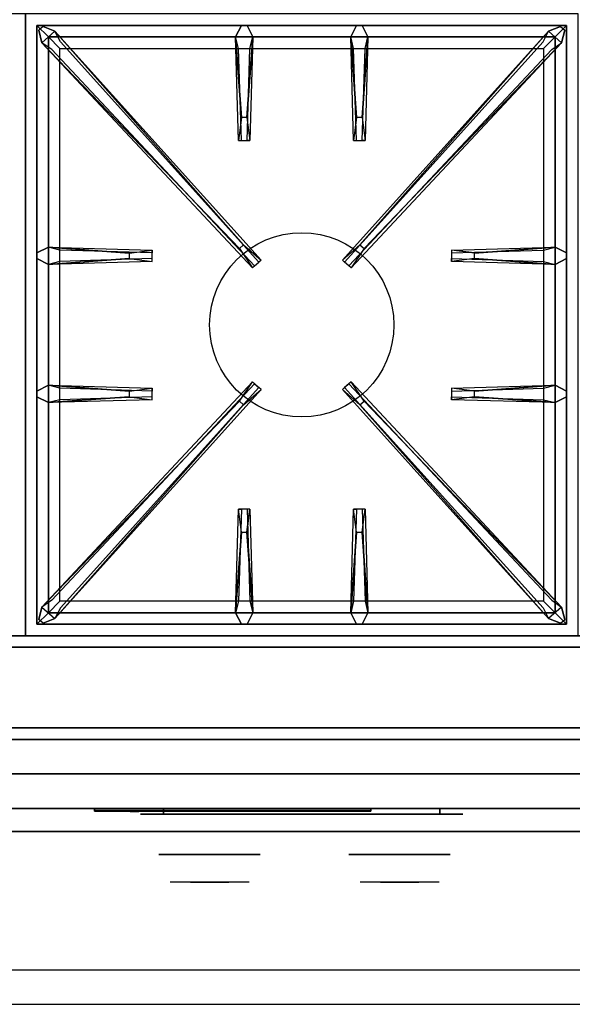
# Model space of a CAD drawing. Extents: x -76 to 76, y -18 to 18.
# Drawn here: x 52 to 64, y -18 to 3 of the extents above; entities that cross this region are included whole.
import ezdxf

# ---------------------------------------------------------------- set-up
doc = ezdxf.new("R2010")
doc.units = 0
for name, color, linetype in [('3D', 254, 'CONTINUOUS'), ('3D-BLACK', 250, 'CONTINUOUS'), ('3D-CASTIRON', 251, 'CONTINUOUS'), ('3D-CHROME', 254, 'CONTINUOUS'), ('3D-FLAT', 7, 'CONTINUOUS'), ('3D-LOGO-SS', 4, 'CONTINUOUS'), ('3D-NON', 43, 'CONTINUOUS'), ('3D-RED', 1, 'CONTINUOUS'), ('3D-VHC', 1, 'CONTINUOUS')]:
    doc.layers.add(name, color=color, linetype=linetype)

msp = doc.modelspace()

# ---------------------------------------------------------------- linework, layer by layer
at = {"layer": '3D', "invisible_edges": 1}
msp.add_3dface([(75.85, -17.75, 36), (40.05, -17.75, 36), (40.05, -18.5, 35.25), (75.85, -18.5, 35.25)], dxfattribs=at)
at = {"layer": '3D-BLACK', "extrusion": (0, 1, 0)}
for centre, start, end in [((-54.95, 30.5, -14.375), 270, 90), ((-60.95, 30.5, -14.375), 90, 270)]:
    msp.add_arc(centre, 0.5, start, end, dxfattribs=at)
at = {"layer": '3D-BLACK'}
for points in [[(53.45, -14.29, 11.96), (59.45, -14.29, 11.96), (59.45, -14.29, 13.04), (53.45, -14.29, 13.04)], [(60.95, -14.375, 30), (60.95, -14.25, 30), (54.95, -14.25, 30), (54.95, -14.375, 30)], [(54.95, -14.375, 31), (54.95, -14.25, 31), (60.95, -14.25, 31), (60.95, -14.375, 31)]]:
    msp.add_3dface(points, dxfattribs=at)
at = {"layer": '3D-BLACK', "invisible_edges": 15}
for points in [[(61.45, -14.375, 30.5), (61.383, -14.375, 30.25), (54.517, -14.375, 30.25), (54.45, -14.375, 30.5)], [(61.383, -14.375, 30.75), (61.45, -14.375, 30.5), (54.45, -14.375, 30.5), (54.517, -14.375, 30.75)], [(61.383, -14.375, 30.25), (61.2, -14.375, 30.067), (54.7, -14.375, 30.067), (54.517, -14.375, 30.25)], [(61.2, -14.375, 30.933), (61.383, -14.375, 30.75), (54.517, -14.375, 30.75), (54.7, -14.375, 30.933)], [(61.2, -14.375, 30.067), (60.95, -14.375, 30), (54.95, -14.375, 30), (54.7, -14.375, 30.067)], [(60.95, -14.375, 31), (61.2, -14.375, 30.933), (54.7, -14.375, 30.933), (54.95, -14.375, 31)]]:
    msp.add_3dface(points, dxfattribs=at)
at = {"layer": '3D-CASTIRON'}
msp.add_circle((57.95, -3.75, 35.2), 2, dxfattribs=at)
for points in [[(51.95, 3, 35), (39.95, 3, 35), (39.95, -10.5, 35), (51.95, -10.5, 35)], [(63.95, 3, 35), (51.95, 3, 35), (51.95, -10.5, 35), (63.95, -10.5, 35)], [(52.2, 2.75, 35.375), (52.2, -10.25, 35.375), (52.45, -10, 35.375), (52.45, 2.5, 35.375)], [(63.7, 2.75, 35.375), (52.2, 2.75, 35.375), (52.45, 2.5, 35.375), (63.45, 2.5, 35.375)], [(52.2, 2.75, 35), (52.2, -10.25, 35), (52.2, -10.25, 35.375), (52.2, 2.75, 35.375)], [(63.7, 2.75, 35), (52.2, 2.75, 35), (52.2, 2.75, 35.375), (63.7, 2.75, 35.375)], [(56.597, -2.092, 36), (52.309, 2.376, 36), (52.238, 2.646, 35.375), (52.309, 2.376, 35.375)], [(52.591, 2.624, 35.375), (57.067, -2.346, 35.375), (57.02, -2.387, 35.25), (52.709, 2.395, 35)], [(56.64, 0.75, 36), (56.513, 2.5, 36), (56.638, 2.75, 35.375), (56.513, 2.5, 35.375)], [(63.309, 2.624, 35.375), (58.833, -2.346, 35.375), (58.88, -2.387, 35.25), (63.191, 2.395, 35)], [(59.14, 0.75, 36), (59.013, 2.5, 36), (59.138, 2.75, 35.375), (59.013, 2.5, 35.375)], [(59.303, -2.092, 36), (63.591, 2.376, 36), (63.662, 2.646, 35.375), (63.591, 2.376, 35.375)], [(63.7, -10.25, 35.375), (63.7, 2.75, 35.375), (63.45, 2.5, 35.375), (63.45, -10, 35.375)], [(63.7, -10.25, 35), (63.7, 2.75, 35), (63.7, 2.75, 35.375), (63.7, -10.25, 35.375)], [(52.45, 2.5, 35.375), (52.45, -10, 35.375), (52.7, -9.75, 35), (52.7, 2.25, 35)], [(63.45, 2.5, 35.375), (52.45, 2.5, 35.375), (52.7, 2.25, 35), (63.2, 2.25, 35)], [(56.888, 2.5, 35.375), (56.825, 0.25, 35.375), (56.763, 0.25, 35.25), (56.825, 2.25, 35)], [(59.388, 2.5, 35.375), (59.325, 0.25, 35.375), (59.263, 0.25, 35.25), (59.325, 2.25, 35)], [(63.45, -10, 35.375), (63.45, 2.5, 35.375), (63.2, 2.25, 35), (63.2, -9.75, 35)], [(52.45, -2.062, 35.375), (54.7, -2.125, 35.375), (54.7, -2.188, 35.25), (52.7, -2.125, 35)], [(61.7, -2.19, 36), (63.45, -2.062, 36), (63.7, -2.188, 35.375), (63.45, -2.062, 35.375)], [(54.2, -2.31, 36), (52.45, -2.438, 36), (52.2, -2.312, 35.375), (52.45, -2.438, 35.375)], [(63.45, -2.438, 35.375), (61.2, -2.375, 35.375), (61.2, -2.312, 35.25), (63.2, -2.375, 35)], [(52.45, -5.062, 35.375), (54.7, -5.125, 35.375), (54.7, -5.188, 35.25), (52.7, -5.125, 35)], [(52.591, -10.124, 35.375), (57.067, -5.154, 35.375), (57.02, -5.113, 35.25), (52.709, -9.895, 35)], [(63.309, -10.124, 35.375), (58.833, -5.154, 35.375), (58.88, -5.113, 35.25), (63.191, -9.895, 35)], [(61.7, -5.19, 36), (63.45, -5.062, 36), (63.7, -5.188, 35.375), (63.45, -5.062, 35.375)], [(54.2, -5.31, 36), (52.45, -5.438, 36), (52.2, -5.312, 35.375), (52.45, -5.438, 35.375)], [(63.45, -5.438, 35.375), (61.2, -5.375, 35.375), (61.2, -5.312, 35.25), (63.2, -5.375, 35)], [(56.597, -5.408, 36), (52.309, -9.876, 36), (52.238, -10.146, 35.375), (52.309, -9.876, 35.375)], [(59.303, -5.408, 36), (63.591, -9.876, 36), (63.662, -10.146, 35.375), (63.591, -9.876, 35.375)], [(56.513, -10, 35.375), (56.575, -7.75, 35.375), (56.638, -7.75, 35.25), (56.575, -9.75, 35)], [(59.013, -10, 35.375), (59.075, -7.75, 35.375), (59.138, -7.75, 35.25), (59.075, -9.75, 35)], [(56.76, -8.25, 36), (56.888, -10, 36), (56.763, -10.25, 35.375), (56.888, -10, 35.375)], [(59.26, -8.25, 36), (59.388, -10, 36), (59.263, -10.25, 35.375), (59.388, -10, 35.375)], [(52.45, -10, 35.375), (63.45, -10, 35.375), (63.2, -9.75, 35), (52.7, -9.75, 35)], [(52.2, -10.25, 35.375), (63.7, -10.25, 35.375), (63.45, -10, 35.375), (52.45, -10, 35.375)], [(52.2, -10.25, 35), (63.7, -10.25, 35), (63.7, -10.25, 35.375), (52.2, -10.25, 35.375)]]:
    msp.add_3dface(points, dxfattribs=at)
for points, invisible_edges in [([(52.309, 2.376, 36), (52.591, 2.624, 36), (52.332, 2.729, 35.375), (52.238, 2.646, 35.375)], 10), ([(56.688, -2.013, 36), (56.596, -2.094, 36), (52.309, 2.376, 36), (52.591, 2.624, 36)], 13), ([(56.688, -2.013, 36), (52.591, 2.624, 36), (52.332, 2.729, 35.375), (52.591, 2.624, 35.375)], 8), ([(52.591, 2.624, 35.375), (56.688, -2.013, 36), (57.067, -2.346, 35.375), (52.591, 2.624, 35.375)], 4), ([(56.513, 2.5, 36), (56.888, 2.5, 36), (56.763, 2.75, 35.375), (56.638, 2.75, 35.375)], 10), ([(56.76, 0.75, 36), (56.888, 2.5, 36), (56.763, 2.75, 35.375), (56.888, 2.5, 35.375)], 8), ([(63.309, 2.624, 35.375), (59.212, -2.013, 36), (58.833, -2.346, 35.375), (63.309, 2.624, 35.375)], 4), ([(59.013, 2.5, 36), (59.388, 2.5, 36), (59.263, 2.75, 35.375), (59.138, 2.75, 35.375)], 10), ([(59.212, -2.013, 36), (63.309, 2.624, 36), (63.568, 2.729, 35.375), (63.309, 2.624, 35.375)], 8), ([(59.212, -2.013, 36), (59.304, -2.094, 36), (63.591, 2.376, 36), (63.309, 2.624, 36)], 13), ([(59.26, 0.75, 36), (59.388, 2.5, 36), (59.263, 2.75, 35.375), (59.388, 2.5, 35.375)], 8), ([(63.591, 2.376, 36), (63.309, 2.624, 36), (63.568, 2.729, 35.375), (63.662, 2.646, 35.375)], 10), ([(52.309, 2.376, 35.375), (56.597, -2.092, 36), (56.879, -2.511, 35.375), (52.309, 2.376, 35.375)], 1), ([(52.309, 2.376, 35.375), (56.879, -2.511, 35.375), (56.926, -2.47, 35.25), (52.521, 2.23, 35)], 1), ([(56.513, 2.5, 35.375), (56.64, 0.75, 36), (56.575, 0.25, 35.375), (56.513, 2.5, 35.375)], 1), ([(56.513, 2.5, 35.375), (56.575, 0.25, 35.375), (56.638, 0.25, 35.25), (56.575, 2.25, 35)], 1), ([(56.76, 0.75, 36), (56.638, 0.75, 36), (56.513, 2.5, 36), (56.888, 2.5, 36)], 13), ([(56.888, 2.5, 35.375), (56.76, 0.75, 36), (56.825, 0.25, 35.375), (56.888, 2.5, 35.375)], 4), ([(63.591, 2.376, 35.375), (59.021, -2.511, 35.375), (58.974, -2.47, 35.25), (63.379, 2.23, 35)], 1), ([(59.013, 2.5, 35.375), (59.14, 0.75, 36), (59.075, 0.25, 35.375), (59.013, 2.5, 35.375)], 1), ([(59.013, 2.5, 35.375), (59.075, 0.25, 35.375), (59.138, 0.25, 35.25), (59.075, 2.25, 35)], 1), ([(59.26, 0.75, 36), (59.138, 0.75, 36), (59.013, 2.5, 36), (59.388, 2.5, 36)], 13), ([(63.591, 2.376, 35.375), (59.303, -2.092, 36), (59.021, -2.511, 35.375), (63.591, 2.376, 35.375)], 1), ([(59.388, 2.5, 35.375), (59.26, 0.75, 36), (59.325, 0.25, 35.375), (59.388, 2.5, 35.375)], 4), ([(56.575, 0.25, 35.375), (56.825, 0.25, 35.375), (56.76, 0.75, 36), (56.638, 0.75, 36)], 2), ([(59.075, 0.25, 35.375), (59.325, 0.25, 35.375), (59.26, 0.75, 36), (59.138, 0.75, 36)], 2), ([(56.638, 0.25, 35.25), (56.763, 0.25, 35.25), (56.825, 0.25, 35.375), (56.575, 0.25, 35.375)], 14), ([(59.138, 0.25, 35.25), (59.263, 0.25, 35.25), (59.325, 0.25, 35.375), (59.075, 0.25, 35.375)], 14), ([(54.2, -2.19, 36), (52.45, -2.062, 36), (52.2, -2.188, 35.375), (52.45, -2.062, 35.375)], 8), ([(52.45, -2.438, 36), (52.45, -2.062, 36), (52.2, -2.188, 35.375), (52.2, -2.312, 35.375)], 10), ([(52.45, -2.062, 35.375), (54.2, -2.19, 36), (54.7, -2.125, 35.375), (52.45, -2.062, 35.375)], 4), ([(54.2, -2.19, 36), (54.2, -2.312, 36), (52.45, -2.438, 36), (52.45, -2.062, 36)], 13), ([(54.7, -2.375, 35.375), (54.7, -2.125, 35.375), (54.2, -2.19, 36), (54.2, -2.312, 36)], 2), ([(54.7, -2.312, 35.25), (54.7, -2.188, 35.25), (54.7, -2.125, 35.375), (54.7, -2.375, 35.375)], 14), ([(56.879, -2.511, 35.375), (57.067, -2.346, 35.375), (56.688, -2.013, 36), (56.596, -2.094, 36)], 2), ([(59.021, -2.511, 35.375), (58.833, -2.346, 35.375), (59.212, -2.013, 36), (59.304, -2.094, 36)], 2), ([(63.45, -2.062, 35.375), (61.7, -2.19, 36), (61.2, -2.125, 35.375), (63.45, -2.062, 35.375)], 1), ([(63.45, -2.062, 35.375), (61.2, -2.125, 35.375), (61.2, -2.188, 35.25), (63.2, -2.125, 35)], 1), ([(61.2, -2.125, 35.375), (61.2, -2.375, 35.375), (61.7, -2.31, 36), (61.7, -2.188, 36)], 2), ([(61.2, -2.188, 35.25), (61.2, -2.312, 35.25), (61.2, -2.375, 35.375), (61.2, -2.125, 35.375)], 14), ([(61.7, -2.31, 36), (61.7, -2.188, 36), (63.45, -2.062, 36), (63.45, -2.438, 36)], 13), ([(63.45, -2.062, 36), (63.45, -2.438, 36), (63.7, -2.312, 35.375), (63.7, -2.188, 35.375)], 10), ([(52.45, -2.438, 35.375), (54.2, -2.31, 36), (54.7, -2.375, 35.375), (52.45, -2.438, 35.375)], 1), ([(52.45, -2.438, 35.375), (54.7, -2.375, 35.375), (54.7, -2.312, 35.25), (52.7, -2.375, 35)], 1), ([(56.926, -2.47, 35.25), (57.02, -2.387, 35.25), (57.067, -2.346, 35.375), (56.879, -2.511, 35.375)], 14), ([(58.974, -2.47, 35.25), (58.88, -2.387, 35.25), (58.833, -2.346, 35.375), (59.021, -2.511, 35.375)], 14), ([(63.45, -2.438, 35.375), (61.7, -2.31, 36), (61.2, -2.375, 35.375), (63.45, -2.438, 35.375)], 4), ([(61.7, -2.31, 36), (63.45, -2.438, 36), (63.7, -2.312, 35.375), (63.45, -2.438, 35.375)], 8), ([(54.2, -5.19, 36), (52.45, -5.062, 36), (52.2, -5.188, 35.375), (52.45, -5.062, 35.375)], 8), ([(52.45, -5.438, 36), (52.45, -5.062, 36), (52.2, -5.188, 35.375), (52.2, -5.312, 35.375)], 10), ([(52.309, -9.876, 35.375), (56.597, -5.408, 36), (56.879, -4.989, 35.375), (52.309, -9.876, 35.375)], 1), ([(52.309, -9.876, 35.375), (56.879, -4.989, 35.375), (56.926, -5.03, 35.25), (52.521, -9.73, 35)], 1), ([(52.45, -5.062, 35.375), (54.2, -5.19, 36), (54.7, -5.125, 35.375), (52.45, -5.062, 35.375)], 4), ([(54.2, -5.19, 36), (54.2, -5.312, 36), (52.45, -5.438, 36), (52.45, -5.062, 36)], 13), ([(54.7, -5.375, 35.375), (54.7, -5.125, 35.375), (54.2, -5.19, 36), (54.2, -5.312, 36)], 2), ([(54.7, -5.312, 35.25), (54.7, -5.188, 35.25), (54.7, -5.125, 35.375), (54.7, -5.375, 35.375)], 14), ([(56.879, -4.989, 35.375), (57.067, -5.154, 35.375), (56.688, -5.487, 36), (56.596, -5.406, 36)], 2), ([(56.926, -5.03, 35.25), (57.02, -5.113, 35.25), (57.067, -5.154, 35.375), (56.879, -4.989, 35.375)], 14), ([(59.021, -4.989, 35.375), (58.833, -5.154, 35.375), (59.212, -5.487, 36), (59.304, -5.406, 36)], 2), ([(58.974, -5.03, 35.25), (58.88, -5.113, 35.25), (58.833, -5.154, 35.375), (59.021, -4.989, 35.375)], 14), ([(63.591, -9.876, 35.375), (59.021, -4.989, 35.375), (58.974, -5.03, 35.25), (63.379, -9.73, 35)], 1), ([(63.591, -9.876, 35.375), (59.303, -5.408, 36), (59.021, -4.989, 35.375), (63.591, -9.876, 35.375)], 1), ([(63.45, -5.062, 35.375), (61.7, -5.19, 36), (61.2, -5.125, 35.375), (63.45, -5.062, 35.375)], 1), ([(63.45, -5.062, 35.375), (61.2, -5.125, 35.375), (61.2, -5.188, 35.25), (63.2, -5.125, 35)], 1), ([(61.2, -5.125, 35.375), (61.2, -5.375, 35.375), (61.7, -5.31, 36), (61.7, -5.188, 36)], 2), ([(61.2, -5.188, 35.25), (61.2, -5.312, 35.25), (61.2, -5.375, 35.375), (61.2, -5.125, 35.375)], 14), ([(61.7, -5.31, 36), (61.7, -5.188, 36), (63.45, -5.062, 36), (63.45, -5.438, 36)], 13), ([(63.45, -5.062, 36), (63.45, -5.438, 36), (63.7, -5.312, 35.375), (63.7, -5.188, 35.375)], 10), ([(52.45, -5.438, 35.375), (54.2, -5.31, 36), (54.7, -5.375, 35.375), (52.45, -5.438, 35.375)], 1), ([(52.45, -5.438, 35.375), (54.7, -5.375, 35.375), (54.7, -5.312, 35.25), (52.7, -5.375, 35)], 1), ([(52.591, -10.124, 35.375), (56.688, -5.487, 36), (57.067, -5.154, 35.375), (52.591, -10.124, 35.375)], 4), ([(63.309, -10.124, 35.375), (59.212, -5.487, 36), (58.833, -5.154, 35.375), (63.309, -10.124, 35.375)], 4), ([(63.45, -5.438, 35.375), (61.7, -5.31, 36), (61.2, -5.375, 35.375), (63.45, -5.438, 35.375)], 4), ([(61.7, -5.31, 36), (63.45, -5.438, 36), (63.7, -5.312, 35.375), (63.45, -5.438, 35.375)], 8), ([(56.688, -5.487, 36), (56.596, -5.406, 36), (52.309, -9.876, 36), (52.591, -10.124, 36)], 13), ([(56.688, -5.487, 36), (52.591, -10.124, 36), (52.332, -10.229, 35.375), (52.591, -10.124, 35.375)], 8), ([(59.212, -5.487, 36), (59.304, -5.406, 36), (63.591, -9.876, 36), (63.309, -10.124, 36)], 13), ([(59.212, -5.487, 36), (63.309, -10.124, 36), (63.568, -10.229, 35.375), (63.309, -10.124, 35.375)], 8), ([(56.513, -10, 35.375), (56.64, -8.25, 36), (56.575, -7.75, 35.375), (56.513, -10, 35.375)], 4), ([(56.825, -7.75, 35.375), (56.575, -7.75, 35.375), (56.64, -8.25, 36), (56.763, -8.25, 36)], 2), ([(56.763, -7.75, 35.25), (56.638, -7.75, 35.25), (56.575, -7.75, 35.375), (56.825, -7.75, 35.375)], 14), ([(56.888, -10, 35.375), (56.76, -8.25, 36), (56.825, -7.75, 35.375), (56.888, -10, 35.375)], 1), ([(56.888, -10, 35.375), (56.825, -7.75, 35.375), (56.763, -7.75, 35.25), (56.825, -9.75, 35)], 1), ([(59.013, -10, 35.375), (59.14, -8.25, 36), (59.075, -7.75, 35.375), (59.013, -10, 35.375)], 4), ([(59.325, -7.75, 35.375), (59.075, -7.75, 35.375), (59.14, -8.25, 36), (59.263, -8.25, 36)], 2), ([(59.263, -7.75, 35.25), (59.138, -7.75, 35.25), (59.075, -7.75, 35.375), (59.325, -7.75, 35.375)], 14), ([(59.388, -10, 35.375), (59.26, -8.25, 36), (59.325, -7.75, 35.375), (59.388, -10, 35.375)], 1), ([(59.388, -10, 35.375), (59.325, -7.75, 35.375), (59.263, -7.75, 35.25), (59.325, -9.75, 35)], 1), ([(56.64, -8.25, 36), (56.513, -10, 36), (56.638, -10.25, 35.375), (56.513, -10, 35.375)], 8), ([(56.64, -8.25, 36), (56.763, -8.25, 36), (56.888, -10, 36), (56.513, -10, 36)], 13), ([(59.14, -8.25, 36), (59.013, -10, 36), (59.138, -10.25, 35.375), (59.013, -10, 35.375)], 8), ([(59.14, -8.25, 36), (59.263, -8.25, 36), (59.388, -10, 36), (59.013, -10, 36)], 13), ([(52.309, -9.876, 36), (52.591, -10.124, 36), (52.332, -10.229, 35.375), (52.238, -10.146, 35.375)], 10), ([(56.888, -10, 36), (56.513, -10, 36), (56.638, -10.25, 35.375), (56.763, -10.25, 35.375)], 10), ([(59.388, -10, 36), (59.013, -10, 36), (59.138, -10.25, 35.375), (59.263, -10.25, 35.375)], 10), ([(63.591, -9.876, 36), (63.309, -10.124, 36), (63.568, -10.229, 35.375), (63.662, -10.146, 35.375)], 10)]:
    msp.add_3dface(points, dxfattribs=dict(at, invisible_edges=invisible_edges))
at = {"layer": '3D-CHROME', "extrusion": (0, -1, 0)}
for centre in [(55.95, 30.5, 15.25), (60.075, 30.5, 15.25)]:
    msp.add_circle(centre, 1.1, dxfattribs=at)
for centre, start, end in [((55.95, 30.5, 14.375), 180, 0), ((55.95, 30.5, 14.375), 0, 180), ((60.075, 30.5, 14.375), 180, 0), ((60.075, 30.5, 14.375), 0, 180)]:
    msp.add_arc(centre, 0.2, start, end, dxfattribs=at)
at = {"layer": '3D-CHROME', "extrusion": (0, 1, 0)}
for centre, radius, start, end in [((-55.95, 30.5, -15.85), 1.1, 218.6926, 321.3074), ((-54.773, 30.805, -15.85), 1.042, 136.8322, 252.2226), ((-55.95, 30.5, -15.85), 1.1, 67.7474, 112.2526), ((-57.127, 30.805, -15.85), 1.042, 287.7774, 43.1678), ((-60.075, 30.5, -15.85), 1.1, 218.6926, 321.3074), ((-58.898, 30.805, -15.85), 1.042, 136.8322, 252.2226), ((-60.075, 30.5, -15.85), 1.1, 67.7474, 112.2526), ((-61.252, 30.805, -15.85), 1.042, 287.7774, 43.1678)]:
    msp.add_arc(centre, radius, start, end, dxfattribs=at)
at = {"layer": '3D-CHROME', "invisible_edges": 15}
for points in [[(55.592, -15.85, 29.77), (55.332, -15.85, 29.59), (55.091, -15.85, 29.812), (55.401, -15.85, 29.973)], [(55.773, -15.85, 29.641), (55.627, -15.85, 29.449), (55.332, -15.85, 29.59), (55.592, -15.85, 29.77)], [(55.788, -15.85, 30.073), (55.592, -15.85, 29.77), (55.401, -15.85, 29.973), (55.64, -15.85, 30.226)], [(55.668, -15.85, 31.563), (55.835, -15.85, 31.253), (55.726, -15.85, 31.228), (55.533, -15.85, 31.518)], [(55.882, -15.85, 29.975), (55.773, -15.85, 29.641), (55.592, -15.85, 29.77), (55.788, -15.85, 30.073)], [(55.95, -15.85, 29.597), (55.95, -15.85, 29.4), (55.627, -15.85, 29.449), (55.773, -15.85, 29.641)], [(55.9, -15.85, 30.455), (55.788, -15.85, 30.073), (55.64, -15.85, 30.226), (55.782, -15.85, 30.543)], [(55.808, -15.85, 31.591), (55.903, -15.85, 31.268), (55.835, -15.85, 31.253), (55.668, -15.85, 31.563)], [(55.835, -15.85, 31.253), (55.916, -15.85, 30.866), (55.812, -15.85, 30.89), (55.726, -15.85, 31.228)], [(55.95, -15.85, 29.941), (55.95, -15.85, 29.597), (55.773, -15.85, 29.641), (55.882, -15.85, 29.975)], [(55.916, -15.85, 30.866), (55.9, -15.85, 30.455), (55.782, -15.85, 30.543), (55.812, -15.85, 30.89)], [(55.943, -15.85, 30.398), (55.882, -15.85, 29.975), (55.788, -15.85, 30.073), (55.9, -15.85, 30.455)], [(55.95, -15.85, 31.6), (55.95, -15.85, 31.273), (55.903, -15.85, 31.268), (55.808, -15.85, 31.591)], [(55.903, -15.85, 31.268), (55.95, -15.85, 30.85), (55.916, -15.85, 30.866), (55.835, -15.85, 31.253)], [(55.95, -15.85, 30.378), (55.95, -15.85, 29.941), (55.882, -15.85, 29.975), (55.943, -15.85, 30.398)], [(55.95, -15.85, 30.85), (55.943, -15.85, 30.398), (55.9, -15.85, 30.455), (55.916, -15.85, 30.866)], [(55.95, -15.85, 31.273), (55.95, -15.85, 30.844), (55.95, -15.85, 30.85), (55.903, -15.85, 31.268)], [(55.95, -15.85, 30.844), (55.95, -15.85, 30.378), (55.943, -15.85, 30.398), (55.95, -15.85, 30.85)], [(56.127, -15.85, 29.641), (56.273, -15.85, 29.449), (55.95, -15.85, 29.4), (55.95, -15.85, 29.597)], [(56.018, -15.85, 29.975), (56.127, -15.85, 29.641), (55.95, -15.85, 29.597), (55.95, -15.85, 29.941)], [(55.957, -15.85, 30.398), (56.018, -15.85, 29.975), (55.95, -15.85, 29.941), (55.95, -15.85, 30.378)], [(55.95, -15.85, 30.85), (55.957, -15.85, 30.398), (55.95, -15.85, 30.378), (55.95, -15.85, 30.844)], [(55.997, -15.85, 31.268), (55.95, -15.85, 30.85), (55.95, -15.85, 30.844), (55.95, -15.85, 31.273)], [(56.092, -15.85, 31.591), (55.997, -15.85, 31.268), (55.95, -15.85, 31.273), (55.95, -15.85, 31.6)], [(55.984, -15.85, 30.866), (56, -15.85, 30.455), (55.957, -15.85, 30.398), (55.95, -15.85, 30.85)], [(56.065, -15.85, 31.253), (55.984, -15.85, 30.866), (55.95, -15.85, 30.85), (55.997, -15.85, 31.268)], [(56, -15.85, 30.455), (56.112, -15.85, 30.073), (56.018, -15.85, 29.975), (55.957, -15.85, 30.398)], [(56.088, -15.85, 30.89), (56.118, -15.85, 30.543), (56, -15.85, 30.455), (55.984, -15.85, 30.866)], [(56.174, -15.85, 31.228), (56.088, -15.85, 30.89), (55.984, -15.85, 30.866), (56.065, -15.85, 31.253)], [(56.232, -15.85, 31.563), (56.065, -15.85, 31.253), (55.997, -15.85, 31.268), (56.092, -15.85, 31.591)], [(56.118, -15.85, 30.543), (56.26, -15.85, 30.226), (56.112, -15.85, 30.073), (56, -15.85, 30.455)], [(56.112, -15.85, 30.073), (56.308, -15.85, 29.77), (56.127, -15.85, 29.641), (56.018, -15.85, 29.975)], [(56.367, -15.85, 31.518), (56.174, -15.85, 31.228), (56.065, -15.85, 31.253), (56.232, -15.85, 31.563)], [(56.26, -15.85, 30.226), (56.499, -15.85, 29.973), (56.308, -15.85, 29.77), (56.112, -15.85, 30.073)], [(56.308, -15.85, 29.77), (56.568, -15.85, 29.59), (56.273, -15.85, 29.449), (56.127, -15.85, 29.641)], [(56.499, -15.85, 29.973), (56.809, -15.85, 29.812), (56.568, -15.85, 29.59), (56.308, -15.85, 29.77)], [(59.717, -15.85, 29.77), (59.457, -15.85, 29.59), (59.216, -15.85, 29.812), (59.526, -15.85, 29.973)], [(59.898, -15.85, 29.641), (59.752, -15.85, 29.449), (59.457, -15.85, 29.59), (59.717, -15.85, 29.77)], [(59.913, -15.85, 30.073), (59.717, -15.85, 29.77), (59.526, -15.85, 29.973), (59.765, -15.85, 30.226)], [(59.793, -15.85, 31.563), (59.96, -15.85, 31.253), (59.851, -15.85, 31.228), (59.658, -15.85, 31.518)], [(60.007, -15.85, 29.975), (59.898, -15.85, 29.641), (59.717, -15.85, 29.77), (59.913, -15.85, 30.073)], [(60.075, -15.85, 29.597), (60.075, -15.85, 29.4), (59.752, -15.85, 29.449), (59.898, -15.85, 29.641)], [(60.025, -15.85, 30.455), (59.913, -15.85, 30.073), (59.765, -15.85, 30.226), (59.907, -15.85, 30.543)], [(59.933, -15.85, 31.591), (60.028, -15.85, 31.268), (59.96, -15.85, 31.253), (59.793, -15.85, 31.563)], [(59.96, -15.85, 31.253), (60.041, -15.85, 30.866), (59.937, -15.85, 30.89), (59.851, -15.85, 31.228)], [(60.075, -15.85, 29.941), (60.075, -15.85, 29.597), (59.898, -15.85, 29.641), (60.007, -15.85, 29.975)], [(60.041, -15.85, 30.866), (60.025, -15.85, 30.455), (59.907, -15.85, 30.543), (59.937, -15.85, 30.89)], [(60.068, -15.85, 30.398), (60.007, -15.85, 29.975), (59.913, -15.85, 30.073), (60.025, -15.85, 30.455)], [(60.075, -15.85, 31.6), (60.075, -15.85, 31.273), (60.028, -15.85, 31.268), (59.933, -15.85, 31.591)], [(60.028, -15.85, 31.268), (60.075, -15.85, 30.85), (60.041, -15.85, 30.866), (59.96, -15.85, 31.253)], [(60.075, -15.85, 30.378), (60.075, -15.85, 29.941), (60.007, -15.85, 29.975), (60.068, -15.85, 30.398)], [(60.075, -15.85, 30.85), (60.068, -15.85, 30.398), (60.025, -15.85, 30.455), (60.041, -15.85, 30.866)], [(60.075, -15.85, 31.273), (60.075, -15.85, 30.844), (60.075, -15.85, 30.85), (60.028, -15.85, 31.268)], [(60.075, -15.85, 30.844), (60.075, -15.85, 30.378), (60.068, -15.85, 30.398), (60.075, -15.85, 30.85)], [(60.252, -15.85, 29.641), (60.398, -15.85, 29.449), (60.075, -15.85, 29.4), (60.075, -15.85, 29.597)], [(60.143, -15.85, 29.975), (60.252, -15.85, 29.641), (60.075, -15.85, 29.597), (60.075, -15.85, 29.941)], [(60.082, -15.85, 30.398), (60.143, -15.85, 29.975), (60.075, -15.85, 29.941), (60.075, -15.85, 30.378)], [(60.075, -15.85, 30.85), (60.082, -15.85, 30.398), (60.075, -15.85, 30.378), (60.075, -15.85, 30.844)], [(60.122, -15.85, 31.268), (60.075, -15.85, 30.85), (60.075, -15.85, 30.844), (60.075, -15.85, 31.273)], [(60.217, -15.85, 31.591), (60.122, -15.85, 31.268), (60.075, -15.85, 31.273), (60.075, -15.85, 31.6)], [(60.109, -15.85, 30.866), (60.125, -15.85, 30.455), (60.082, -15.85, 30.398), (60.075, -15.85, 30.85)], [(60.19, -15.85, 31.253), (60.109, -15.85, 30.866), (60.075, -15.85, 30.85), (60.122, -15.85, 31.268)], [(60.125, -15.85, 30.455), (60.237, -15.85, 30.073), (60.143, -15.85, 29.975), (60.082, -15.85, 30.398)], [(60.213, -15.85, 30.89), (60.243, -15.85, 30.543), (60.125, -15.85, 30.455), (60.109, -15.85, 30.866)], [(60.299, -15.85, 31.228), (60.213, -15.85, 30.89), (60.109, -15.85, 30.866), (60.19, -15.85, 31.253)], [(60.357, -15.85, 31.563), (60.19, -15.85, 31.253), (60.122, -15.85, 31.268), (60.217, -15.85, 31.591)], [(60.243, -15.85, 30.543), (60.385, -15.85, 30.226), (60.237, -15.85, 30.073), (60.125, -15.85, 30.455)], [(60.237, -15.85, 30.073), (60.433, -15.85, 29.77), (60.252, -15.85, 29.641), (60.143, -15.85, 29.975)], [(60.492, -15.85, 31.518), (60.299, -15.85, 31.228), (60.19, -15.85, 31.253), (60.357, -15.85, 31.563)], [(60.385, -15.85, 30.226), (60.624, -15.85, 29.973), (60.433, -15.85, 29.77), (60.237, -15.85, 30.073)], [(60.433, -15.85, 29.77), (60.693, -15.85, 29.59), (60.398, -15.85, 29.449), (60.252, -15.85, 29.641)], [(60.624, -15.85, 29.973), (60.934, -15.85, 29.812), (60.693, -15.85, 29.59), (60.433, -15.85, 29.77)]]:
    msp.add_3dface(points, dxfattribs=at)
at = {"layer": '3D-FLAT'}
for points in [[(40.05, -12.75, 26.8), (75.85, -12.75, 26.8), (75.85, 16.4, 26.8), (40.05, 16.4, 26.8)], [(40.05, -12.75, 6), (75.85, -12.75, 6), (75.85, 16.4, 6), (40.05, 16.4, 6)], [(69.95, 12.5, 25), (69.95, -12.5, 25), (42.95, -12.5, 25), (42.95, 12.5, 25)], [(42.95, 12.5, 11), (42.95, -12.5, 11), (69.95, -12.5, 11), (69.95, 12.5, 11)], [(75.85, -10.75, 27), (40.05, -10.75, 27), (40.05, -13.5, 27), (75.85, -13.5, 27)]]:
    msp.add_3dface(points, dxfattribs=at)
for points, invisible_edges in [([(75.85, -10.5, 36), (40.05, -10.5, 36), (40.05, -17.75, 36), (75.85, -17.75, 36)], 1), ([(75.85, -18.5, 34.5), (40.05, -18.5, 34.5), (40.05, -10.5, 34.5), (75.85, -10.5, 34.5)], 5)]:
    msp.add_3dface(points, dxfattribs=dict(at, invisible_edges=invisible_edges))
at = {"layer": '3D-LOGO-SS'}
for points in [[(53.45, -14.25, 11.96), (53.45, -14.31, 11.96), (59.45, -14.31, 11.96), (59.45, -14.25, 11.96)], [(59.45, -14.25, 13.04), (59.45, -14.31, 13.04), (53.45, -14.31, 13.04), (53.45, -14.25, 13.04)], [(53.45, -14.25, 13.04), (53.45, -14.31, 13.04), (53.45, -14.31, 11.96), (53.45, -14.25, 11.96)], [(53.937, -14.31, 12.936), (53.937, -14.31, 12.936), (54.176, -14.31, 12.936)], [(54.194, -14.31, 12.036), (54.194, -14.31, 12.036), (54.452, -14.31, 12.036)], [(54.47, -14.31, 12.936), (54.47, -14.31, 12.936), (54.71, -14.31, 12.936)], [(54.875, -14.31, 12.936), (54.875, -14.31, 12.936), (55.115, -14.31, 12.936)], [(55.17, -14.31, 12.034), (55.17, -14.31, 12.034), (55.317, -14.31, 12.034)], [(55.372, -14.31, 12.936), (55.372, -14.31, 12.936), (55.612, -14.31, 12.936)], [(55.777, -14.31, 12.036), (55.777, -14.31, 12.036), (56.367, -14.31, 12.036)], [(55.777, -14.31, 12.936), (55.777, -14.31, 12.936), (56.017, -14.31, 12.936)], [(56.718, -14.31, 12.036), (56.718, -14.31, 12.036), (57.272, -14.31, 12.036)], [(56.718, -14.31, 12.936), (56.718, -14.31, 12.936), (57.272, -14.31, 12.936)], [(57.272, -14.31, 12.283), (57.272, -14.31, 12.283), (57.272, -14.31, 12.036)], [(57.471, -14.31, 12.036), (57.471, -14.31, 12.036), (57.729, -14.31, 12.036)], [(57.891, -14.31, 12.353), (58.033, -14.31, 12.63), (58.033, -14.31, 12.353), (57.891, -14.31, 12.353)], [(58.033, -14.31, 12.036), (58.033, -14.31, 12.036), (58.281, -14.31, 12.036)], [(58.281, -14.31, 12.936), (58.281, -14.31, 12.936), (58.079, -14.31, 12.936)], [(58.447, -14.31, 12.936), (58.447, -14.31, 12.936), (59.003, -14.31, 12.936)], [(58.447, -14.31, 12.036), (58.447, -14.31, 12.036), (58.686, -14.31, 12.036)], [(58.944, -14.31, 12.036), (58.944, -14.31, 12.036), (59.183, -14.31, 12.036)], [(59.183, -14.31, 12.036), (59.183, -14.31, 12.036), (59.183, -14.31, 12.756)], [(59.45, -14.25, 11.96), (59.45, -14.31, 11.96), (59.45, -14.31, 13.04), (59.45, -14.25, 13.04)]]:
    msp.add_3dface(points, dxfattribs=at)
for points, invisible_edges in [([(53.45, -14.31, 13.04), (53.937, -14.31, 12.936), (54.194, -14.31, 12.036), (53.45, -14.31, 11.96)], 5), ([(53.45, -14.31, 13.04), (53.937, -14.31, 12.936), (59.183, -14.31, 12.936), (59.45, -14.31, 13.04)], 7), ([(53.45, -14.31, 11.96), (54.194, -14.31, 12.036), (59.183, -14.31, 12.036), (59.45, -14.31, 11.96)], 7), ([(54.176, -14.31, 12.936), (54.323, -14.31, 12.363), (54.47, -14.31, 12.936), (54.176, -14.31, 12.936)], 4), ([(54.452, -14.31, 12.036), (54.885, -14.31, 12.269), (54.875, -14.31, 12.31), (54.452, -14.31, 12.036)], 5), ([(54.931, -14.31, 12.177), (54.903, -14.31, 12.228), (54.885, -14.31, 12.269), (54.452, -14.31, 12.036)], 12), ([(55.032, -14.31, 12.085), (54.995, -14.31, 12.105), (54.931, -14.31, 12.177), (54.452, -14.31, 12.036)], 12), ([(55.17, -14.31, 12.034), (55.096, -14.31, 12.054), (55.032, -14.31, 12.085), (54.452, -14.31, 12.036)], 12), ([(54.71, -14.31, 12.936), (54.875, -14.31, 12.936), (54.875, -14.31, 12.31), (54.452, -14.31, 12.036)], 5), ([(55.158, -14.31, 12.371), (55.115, -14.31, 12.371), (55.115, -14.31, 12.371), (55.137, -14.31, 12.311)], 9), ([(55.372, -14.31, 12.936), (55.115, -14.31, 12.936), (55.115, -14.31, 12.371), (55.372, -14.31, 12.371)], 5), ([(55.201, -14.31, 12.371), (55.158, -14.31, 12.371), (55.137, -14.31, 12.311), (55.183, -14.31, 12.267)], 11), ([(55.244, -14.31, 12.371), (55.201, -14.31, 12.371), (55.183, -14.31, 12.267), (55.244, -14.31, 12.248)], 11), ([(55.287, -14.31, 12.371), (55.244, -14.31, 12.371), (55.244, -14.31, 12.248), (55.304, -14.31, 12.267)], 11), ([(55.329, -14.31, 12.371), (55.287, -14.31, 12.371), (55.304, -14.31, 12.267), (55.353, -14.31, 12.309)], 11), ([(55.317, -14.31, 12.034), (55.391, -14.31, 12.054), (55.464, -14.31, 12.085), (55.777, -14.31, 12.036)], 12), ([(55.372, -14.31, 12.371), (55.329, -14.31, 12.371), (55.353, -14.31, 12.309), (55.372, -14.31, 12.371)], 11), ([(55.464, -14.31, 12.085), (55.501, -14.31, 12.115), (55.556, -14.31, 12.177), (55.777, -14.31, 12.036)], 12), ([(55.777, -14.31, 12.036), (55.556, -14.31, 12.177), (55.603, -14.31, 12.269), (55.612, -14.31, 12.32)], 9), ([(55.612, -14.31, 12.936), (55.777, -14.31, 12.936), (55.777, -14.31, 12.036), (55.612, -14.31, 12.32)], 5), ([(56.017, -14.31, 12.936), (56.634, -14.31, 12.901), (56.608, -14.31, 12.862), (56.598, -14.31, 12.816)], 9), ([(56.017, -14.31, 12.936), (56.718, -14.31, 12.936), (56.672, -14.31, 12.927), (56.634, -14.31, 12.901)], 9), ([(56.598, -14.31, 12.156), (56.598, -14.31, 12.816), (56.017, -14.31, 12.936), (56.598, -14.31, 12.156)], 6), ([(56.017, -14.31, 12.936), (56.017, -14.31, 12.282), (56.367, -14.31, 12.282), (56.598, -14.31, 12.156)], 12), ([(56.367, -14.31, 12.282), (56.634, -14.31, 12.071), (56.367, -14.31, 12.036), (56.367, -14.31, 12.282)], 3), ([(56.598, -14.31, 12.156), (56.608, -14.31, 12.11), (56.634, -14.31, 12.071), (56.367, -14.31, 12.282)], 12), ([(56.367, -14.31, 12.036), (56.718, -14.31, 12.036), (56.672, -14.31, 12.045), (56.634, -14.31, 12.071)], 9), ([(57.272, -14.31, 12.283), (56.892, -14.31, 12.283), (56.892, -14.31, 12.688), (57.272, -14.31, 12.688)], 8), ([(58.035, -14.31, 12.932), (58.079, -14.31, 12.936), (57.272, -14.31, 12.936), (57.272, -14.31, 12.895)], 10), ([(57.993, -14.31, 12.92), (58.035, -14.31, 12.932), (57.272, -14.31, 12.895), (57.272, -14.31, 12.853)], 10), ([(57.953, -14.31, 12.901), (57.993, -14.31, 12.92), (57.272, -14.31, 12.853), (57.272, -14.31, 12.812)], 10), ([(57.918, -14.31, 12.875), (57.953, -14.31, 12.901), (57.272, -14.31, 12.812), (57.272, -14.31, 12.771)], 10), ([(57.888, -14.31, 12.843), (57.918, -14.31, 12.875), (57.272, -14.31, 12.771), (57.272, -14.31, 12.73)], 10), ([(57.865, -14.31, 12.805), (57.888, -14.31, 12.843), (57.272, -14.31, 12.73), (57.272, -14.31, 12.688)], 10), ([(57.272, -14.31, 12.688), (57.272, -14.31, 12.036), (57.471, -14.31, 12.036), (57.865, -14.31, 12.805)], 11), ([(58.033, -14.31, 12.036), (58.033, -14.31, 12.159), (57.792, -14.31, 12.159), (57.729, -14.31, 12.036)], 8), ([(58.281, -14.31, 12.936), (58.447, -14.31, 12.936), (58.447, -14.31, 12.036), (58.281, -14.31, 12.036)], 5), ([(58.686, -14.31, 12.688), (58.914, -14.31, 12.688), (58.935, -14.31, 12.68), (58.944, -14.31, 12.658)], 8), ([(58.686, -14.31, 12.036), (58.686, -14.31, 12.688), (58.944, -14.31, 12.658), (58.944, -14.31, 12.036)], 10), ([(59.003, -14.31, 12.936), (59.072, -14.31, 12.922), (59.13, -14.31, 12.883), (59.183, -14.31, 12.936)], 12), ([(59.13, -14.31, 12.883), (59.169, -14.31, 12.825), (59.183, -14.31, 12.756), (59.183, -14.31, 12.936)], 12), ([(59.45, -14.31, 11.96), (59.183, -14.31, 12.036), (59.183, -14.31, 12.936), (59.45, -14.31, 13.04)], 7)]:
    msp.add_3dface(points, dxfattribs=dict(at, invisible_edges=invisible_edges))
at = {"layer": '3D-NON'}
for points in [[(75.85, -10.5, 27), (75.85, -10.5, 35), (40.05, -10.5, 35), (40.05, -10.5, 27)], [(75.85, -10.5, 34.5), (40.05, -10.5, 34.5), (40.05, -10.5, 36), (75.85, -10.5, 36)], [(75.85, -10.75, 35.75), (40.05, -10.75, 35.75), (40.05, -10.75, 27), (75.85, -10.75, 27)], [(40.05, -12.75, 6), (75.85, -12.75, 6), (75.85, -12.75, 26.8), (40.05, -12.75, 26.8)], [(40.05, -12.75, 9.5), (40.05, -12.75, 10), (75.85, -12.75, 10), (75.85, -12.75, 9.5)], [(40.05, -12.75, 6), (40.05, -12.75, 9.5), (75.85, -12.75, 9.5), (75.85, -12.75, 6)], [(41.7, -12.75, 25.5), (41.7, -12.75, 26.5), (71.2, -12.75, 26.5), (71.2, -12.75, 25.5)], [(41.7, -12.75, 10.5), (41.7, -12.75, 25.5), (71.2, -12.75, 25.5), (71.2, -12.75, 10.5)]]:
    msp.add_3dface(points, dxfattribs=at)
at = {"layer": '3D-NON', "invisible_edges": 1}
msp.add_3dface([(75.85, -18.5, 35.25), (40.05, -18.5, 35.25), (40.05, -18.5, 34.5), (75.85, -18.5, 34.5)], dxfattribs=at)
at = {"layer": '3D-RED'}
for points, invisible_edges in [([(54.316, -14.316, 12.754), (54.228, -14.316, 12.911), (54.223, -14.316, 12.954), (54.255, -14.316, 12.983)], 8), ([(54.255, -14.316, 12.983), (54.297, -14.316, 12.975), (54.316, -14.316, 12.937), (54.316, -14.316, 12.754)], 12), ([(54.378, -14.316, 12.983), (54.409, -14.316, 12.954), (54.405, -14.316, 12.911), (54.316, -14.316, 12.754)], 8), ([(54.316, -14.316, 12.754), (54.317, -14.316, 12.937), (54.336, -14.316, 12.975), (54.378, -14.316, 12.983)], 9)]:
    msp.add_3dface(points, dxfattribs=dict(at, invisible_edges=invisible_edges))
at = {"layer": '3D-VHC'}
for points in [[(40.05, -14.25, 10), (40.05, -12.75, 10), (75.85, -12.75, 10), (75.85, -14.25, 10)], [(40.05, -14.75, 9.5), (40.05, -12.75, 9.5), (75.85, -12.75, 9.5), (75.85, -14.75, 9.5)], [(40.05, -14.75, 9.5), (40.05, -12.75, 9.5), (75.85, -12.75, 9.5), (75.85, -14.75, 9.5)], [(40.05, -14.75, 6), (40.05, -12.75, 6), (75.85, -12.75, 6), (75.85, -14.75, 6)], [(41.7, -13.5, 26.5), (41.7, -12.75, 26.5), (71.2, -12.75, 26.5), (71.2, -13.5, 26.5)], [(41.7, -14.25, 25.5), (41.7, -12.75, 25.5), (71.2, -12.75, 25.5), (71.2, -14.25, 25.5)], [(41.7, -14.25, 25.5), (41.7, -12.75, 25.5), (71.2, -12.75, 25.5), (71.2, -14.25, 25.5)], [(41.7, -14.25, 10.5), (41.7, -12.75, 10.5), (71.2, -12.75, 10.5), (71.2, -14.25, 10.5)], [(75.85, -13.5, 27), (40.05, -13.5, 27), (40.05, -14.25, 27.75), (75.85, -14.25, 27.75)], [(41.7, -13.5, 26.5), (41.7, -14.25, 25.5), (71.2, -14.25, 25.5), (71.2, -13.5, 26.5)], [(40.05, -14.25, 10), (40.05, -14.75, 9.5), (75.85, -14.75, 9.5), (75.85, -14.25, 10)], [(75.85, -14.25, 27.75), (40.05, -14.25, 27.75), (40.05, -14.25, 35.75), (75.85, -14.25, 35.75)], [(41.7, -14.25, 25.5), (41.7, -14.25, 10.5), (71.2, -14.25, 10.5), (71.2, -14.25, 25.5)], [(40.05, -14.75, 9.5), (40.05, -14.75, 6), (75.85, -14.75, 6), (75.85, -14.75, 9.5)]]:
    msp.add_3dface(points, dxfattribs=at)

doc.saveas('drawing.dxf')
